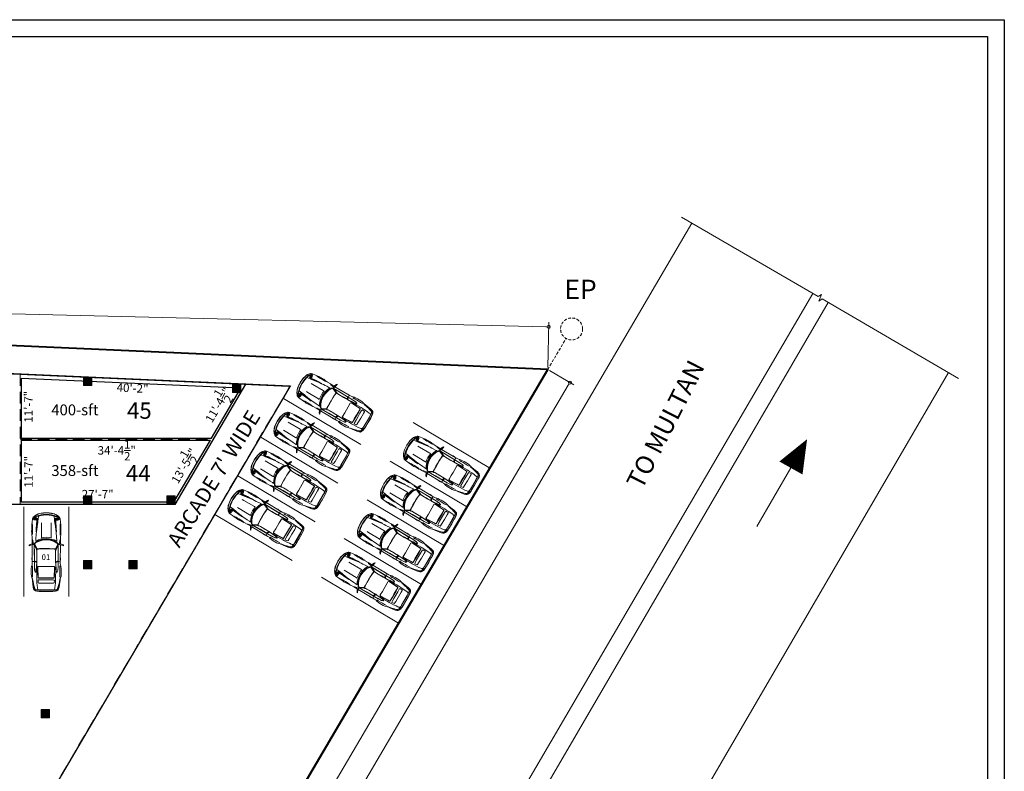
# Model space of a CAD drawing. Units: inches. Extents: x -754208 to 56007, y -177579 to -2171.
# Drawn here: x -750150 to -748048, y -3776 to -2171 of the extents above; entities that cross this region are included whole.
import ezdxf

# ---------------------------------------------------------------- set-up
doc = ezdxf.new("R2010")
doc.units = ezdxf.units.IN
doc.header["$LTSCALE"] = 50
doc.header["$MEASUREMENT"] = 0
doc.linetypes.add('DASHED', pattern=[0.75, 0.5, -0.25])
doc.linetypes.add('HIDDEN2', pattern=[0.1875, 0.125, -0.0625])
for name, color, linetype, lineweight in [('BLOCK', 7, 'Continuous', 30), ('BOUNDRY', 1, 'Continuous', 40), ('car', 7, 'Continuous', 15), ('center line', 7, 'DASHED', 20), ('column', 7, 'Continuous', 0), ('DIMENSION', 7, 'Continuous', 20), ('DOTED LINE', 7, 'Continuous', 20), ('FURNITURE', 1, 'Continuous', 0), ('PLOT', 7, 'Continuous', 25), ('POLE', 6, 'HIDDEN2', 13), ('ROAD', 8, 'Continuous', 20), ('TEXT', 7, 'Continuous', 20)]:
    doc.layers.add(name, color=color, linetype=linetype, lineweight=lineweight)
doc.styles.add('T24', font='arial.ttf', dxfattribs={"height": 18})
doc.styles.add('T48', font='arial.ttf', dxfattribs={"height": 60})
doc.dimstyles.new('D24', dxfattribs={"dimtxt": 18, "dimasz": 3, "dimexe": 9, "dimexo": 3, "dimgap": 3, "dimtad": 0, "dimdec": 1, "dimzin": 0, "dimdsep": 46, "dimlunit": 4, "dimtxsty": 'T24', "dimblk": 'DOTBLANK', "dimcen": 24, "dimse1": 1, "dimse2": 1, "dimsd1": 1, "dimsd2": 1, "dimadec": 0, "dimazin": 0, "dimtfac": 1, "dimtdec": 1, "dimtofl": 0, "dimtmove": 0, "dimatfit": 3, "dimldrblk": 'OPEN30', "dimfxl": 0, "dimtolj": 1, "dimtzin": 0, "dimarcsym": 0})
doc.dimstyles.new('D48-1', dxfattribs={"dimtxt": 144, "dimasz": 6.5, "dimexe": 10.125, "dimexo": 4.25, "dimgap": 3, "dimtad": 0, "dimdec": 0, "dimzin": 0, "dimdsep": 46, "dimlunit": 4, "dimtxsty": 'T48', "dimblk": 'DOTBLANK', "dimcen": 24, "dimadec": 0, "dimazin": 0, "dimtfac": 1, "dimtdec": 0, "dimtofl": 0, "dimtmove": 0, "dimatfit": 3, "dimldrblk": 'OPEN30', "dimfxl": 0, "dimtolj": 1, "dimtzin": 0, "dimlwd": 5, "dimlwe": 5, "dimarcsym": 0})

# ---------------------------------------------------------------- blocks, each defined once
blk = doc.blocks.new('_DotBlank')
at = {"color": 0, "linetype": 'ByBlock', "lineweight": -2}
blk.add_line((-0.5, 0), (-1, 0), dxfattribs=at)
blk.add_circle((0, 0), 0.5, dxfattribs=at)
blk = doc.blocks.new('*D1904')
at = {"layer": 'Defpoints', "color": 0}
for p in [(-753671.2, -2805.4), (-749020.6, -2826.8), (-749022.8, -2918.1)]:
    blk.add_point(p, dxfattribs=at)
at = {"layer": 'DIMENSION', "color": 0, "lineweight": 5}
for p, q in [((-753671.1, -2801.1), (-753668.8, -2704)), ((-753662.5, -2714.3), (-751474.1, -2767.3)), ((-749027.1, -2826.7), (-751215.5, -2773.6)), ((-749022.7, -2913.8), (-749020.3, -2816.7))]:
    blk.add_line(p, q, dxfattribs=at)
at = {"layer": 'DIMENSION', "color": 0, "lineweight": 5, "xscale": 6.5, "yscale": 6.5, "zscale": 6.5}
for p, rotation in [((-753669, -2714.1), 178.6112181980751), ((-749020.6, -2826.8), 358.6112181980751)]:
    blk.add_blockref('_DotBlank', p, dxfattribs=dict(at, rotation=rotation))
at = {"layer": 'DIMENSION', "color": 0, "insert": (-751344.8, -2770.5), "char_height": 60, "attachment_point": 5, "rotation": 358.6112, "style": 'T48'}
blk.add_mtext('\\A1;387\'-6"', dxfattribs=at)
blk = doc.blocks.new('_Open30')
at = {"color": 0, "linetype": 'ByBlock', "lineweight": -2}
for p, q in [((-1, 0.27), (0, 0)), ((0, 0), (-1, -0.27)), ((0, 0), (-1, 0))]:
    blk.add_line(p, q, dxfattribs=at)
blk = doc.blocks.new('TYRTYRTUYUKUIK')
at = {"layer": 'column'}
h = blk.add_hatch(color=256, dxfattribs=at)
h.dxf.hatch_style = 1
h.paths.add_polyline_path([(-155011.6, -7468.7), (-155029.6, -7468.7), (-155029.6, -7486.7), (-155011.6, -7486.7)])
blk.add_lwpolyline([(-155011.6, -7468.7), (-155029.6, -7468.7), (-155029.6, -7486.7), (-155011.6, -7486.7)], close=True, dxfattribs=at)
blk = doc.blocks.new('*D1906')
at = {"layer": 'Defpoints', "color": 0}
for p in [(-749022.8, -2918.1), (-748975.5, -2945.9), (-750443.4, -5334.5)]:
    blk.add_point(p, dxfattribs=at)
at = {"layer": 'DIMENSION', "color": 0, "lineweight": 5}
for p, q in [((-749019.1, -2920.2), (-748966.8, -2951)), ((-748978.8, -2951.5), (-749620, -4042.1)), ((-750392.9, -5356.7), (-749751.6, -4266)), ((-750439.8, -5336.6), (-750387.4, -5367.4))]:
    blk.add_line(p, q, dxfattribs=at)
at = {"layer": 'DIMENSION', "color": 0, "lineweight": 5, "xscale": 6.5, "yscale": 6.5, "zscale": 6.5}
for p, rotation in [((-748975.5, -2945.9), 59.54774714256198), ((-750396.1, -5362.3), 239.547747142562)]:
    blk.add_blockref('_DotBlank', p, dxfattribs=dict(at, rotation=rotation))
at = {"layer": 'DIMENSION', "color": 0, "insert": (-749685.8, -4154.1), "char_height": 60, "attachment_point": 5, "rotation": 59.5477, "style": 'T48'}
blk.add_mtext('\\A1;233\'-7"', dxfattribs=at)
blk = doc.blocks.new('*D1974')
at = {"layer": 'Defpoints', "color": 0}
for p in [(-750293.2, -3187.8), (-750293.2, -3205.9), (-750149.2, -3205.9)]:
    blk.add_point(p, dxfattribs=at)
at = {"layer": 'DIMENSION', "color": 0, "insert": (-750221.2, -3187.8), "char_height": 18, "attachment_point": 5, "style": 'T24'}
blk.add_mtext("\\A1;12'", dxfattribs=at)
blk = doc.blocks.new('*D1976')
at = {"layer": 'Defpoints', "color": 0}
for p in [(-750149.2, -3184.1), (-750149.2, -3205.9), (-749818.4, -3205.9)]:
    blk.add_point(p, dxfattribs=at)
at = {"layer": 'DIMENSION', "color": 0, "insert": (-749983.8, -3184.1), "char_height": 18, "attachment_point": 5, "style": 'T24'}
blk.add_mtext('\\A1;27\'-7"', dxfattribs=at)
blk = doc.blocks.new('*D1977')
at = {"layer": 'Defpoints', "color": 0}
for p in [(-749758.2, -3054.2), (-749736.7, -3066.9), (-749818.4, -3205.9)]:
    blk.add_point(p, dxfattribs=at)
at = {"layer": 'DIMENSION', "color": 0, "insert": (-749799.1, -3123.7), "char_height": 18, "attachment_point": 5, "rotation": 59.5477, "style": 'T24'}
blk.add_mtext('\\A1;13\'-5{\\H1x;\\S1/2;}"', dxfattribs=at)
blk = doc.blocks.new('*D1978')
at = {"layer": 'Defpoints', "color": 0}
for p in [(-750149.2, -3066.9), (-749736.7, -3066.9), (-749736.7, -3090.6)]:
    blk.add_point(p, dxfattribs=at)
at = {"layer": 'DIMENSION', "color": 0, "insert": (-749943, -3090.6), "char_height": 18, "attachment_point": 5, "style": 'T24'}
blk.add_mtext('\\A1;34\'-4{\\H1x;\\S1/2;}"', dxfattribs=at)
blk = doc.blocks.new('*D1979')
at = {"layer": 'Defpoints', "color": 0}
for p in [(-750149.2, -3066.9), (-750149.2, -3205.9), (-750131.5, -3205.9)]:
    blk.add_point(p, dxfattribs=at)
at = {"layer": 'DIMENSION', "color": 0, "insert": (-750131.5, -3136.4), "char_height": 18, "attachment_point": 5, "rotation": 90, "style": 'T24'}
blk.add_mtext('\\A1;11\'-7"', dxfattribs=at)
blk = doc.blocks.new('*D1980')
at = {"layer": 'Defpoints', "color": 0}
for p in [(-750149.2, -2927.8), (-750149.2, -3066.9), (-750131.6, -3066.9)]:
    blk.add_point(p, dxfattribs=at)
at = {"layer": 'DIMENSION', "color": 0, "insert": (-750131.6, -2997.4), "char_height": 18, "attachment_point": 5, "rotation": 90, "style": 'T24'}
blk.add_mtext('\\A1;11\'-7"', dxfattribs=at)
blk = doc.blocks.new('*D1981')
at = {"layer": 'Defpoints', "color": 0}
for p in [(-750149.2, -2927.8), (-749667.6, -2949.3), (-749668.4, -2968.3)]:
    blk.add_point(p, dxfattribs=at)
at = {"layer": 'DIMENSION', "color": 0, "insert": (-749909.3, -2957.6), "char_height": 18, "attachment_point": 5, "rotation": 357.4445, "style": 'T24'}
blk.add_mtext('\\A1;40\'-2"', dxfattribs=at)
blk = doc.blocks.new('*D1982')
at = {"layer": 'Defpoints', "color": 0}
for p in [(-749692.3, -2934.8), (-749667.6, -2949.3), (-749736.7, -3066.9)]:
    blk.add_point(p, dxfattribs=at)
at = {"layer": 'DIMENSION', "color": 0, "insert": (-749726.8, -2993.6), "char_height": 18, "attachment_point": 5, "rotation": 59.5477, "style": 'T24'}
blk.add_mtext('\\A1;11\'-4{\\H1x;\\S1/2;}"', dxfattribs=at)
blk = doc.blocks.new('DFADSFSF')
at = {"layer": 'car'}
for p, q in [((-160728.9, -43056.1), (-160726.4, -43055.4)), ((-160726.4, -43055.4), (-160728.9, -43056.2)), ((-160722.1, -43054.8), (-160726.4, -43055.4)), ((-160718.4, -43055), (-160723.7, -43056.2)), ((-160715.8, -43054), (-160722.1, -43054.8)), ((-160713.7, -43054.1), (-160718.4, -43055)), ((-160713.2, -43053.6), (-160715.8, -43054)), ((-160713.2, -43053.8), (-160713.7, -43054.1)), ((-160711.9, -43053.1), (-160713.2, -43053.6)), ((-160709.1, -43052.4), (-160711.9, -43053.1)), ((-160707.2, -43054.3), (-160710.9, -43054.5)), ((-160706.4, -43052.1), (-160709.1, -43052.4)), ((-160703.6, -43054.3), (-160707.2, -43054.3)), ((-160703.4, -43052), (-160706.4, -43052.1)), ((-160700, -43054.2), (-160703.6, -43054.3)), ((-160700.3, -43052), (-160703.4, -43052)), ((-160697.6, -43052.1), (-160700.3, -43052)), ((-160696.3, -43054.2), (-160700, -43054.2)), ((-160694.5, -43052.5), (-160697.6, -43052.1)), ((-160693.3, -43054.3), (-160696.3, -43054.2)), ((-160693, -43052.9), (-160694.5, -43052.5)), ((-160692.1, -43053.4), (-160693, -43052.9)), ((-160689.8, -43053.6), (-160692.1, -43053.4)), ((-160686.6, -43053.6), (-160689.8, -43053.6)), ((-160686.8, -43054.3), (-160686.6, -43053.6)), ((-160686.8, -43054.8), (-160686.8, -43054.3)), ((-160686.7, -43055.8), (-160686.8, -43054.8)), ((-160660.6, -43053.5), (-160686.6, -43053.6)), ((-160684.5, -43053.6), (-160685.5, -43053.6)), ((-160683.8, -43053.2), (-160684.5, -43053.6)), ((-160681.4, -43053.2), (-160683.8, -43053.2)), ((-160680.9, -43053.6), (-160681.4, -43053.2)), ((-160680.8, -43053.6), (-160680.9, -43053.6)), ((-160661.4, -43048.7), (-160662, -43048.7)), ((-160662, -43048.7), (-160661.7, -43049.4)), ((-160661.7, -43049.4), (-160660.6, -43053.5)), ((-160660.7, -43049.4), (-160661.4, -43048.7)), ((-160658.5, -43053.7), (-160660.7, -43049.4)), ((-160660.6, -43053.5), (-160660.4, -43054.3)), ((-160660.3, -43054.9), (-160660.5, -43055.2)), ((-160660.5, -43055.2), (-160658.2, -43055.2)), ((-160660.4, -43054.3), (-160659.7, -43054.5)), ((-160659.7, -43054.5), (-160660.3, -43054.9)), ((-160659.6, -43055.7), (-160656.9, -43054.8)), ((-160652.4, -43053.5), (-160658.7, -43053.5)), ((-160658.2, -43055.2), (-160658.5, -43053.7)), ((-160656.9, -43054.8), (-160653.8, -43054.3)), ((-160653.8, -43054.3), (-160652.4, -43053.5)), ((-160647.3, -43053.4), (-160652.4, -43053.5)), ((-160646.1, -43053), (-160647.3, -43053.4)), ((-160642.1, -43052.7), (-160646.1, -43053)), ((-160643, -43053.8), (-160645.4, -43053.6)), ((-160640, -43053.9), (-160643, -43053.8)), ((-160639.8, -43052.6), (-160642.1, -43052.7)), ((-160637.2, -43054), (-160640, -43053.9)), ((-160637.2, -43052.6), (-160639.8, -43052.6)), ((-160635.2, -43052.6), (-160637.2, -43052.6)), ((-160634.6, -43054), (-160637.2, -43054)), ((-160633, -43052.7), (-160635.2, -43052.6)), ((-160632, -43053.9), (-160634.6, -43054)), ((-160631.1, -43052.8), (-160633, -43052.7)), ((-160629.9, -43053.7), (-160632, -43053.9)), ((-160628.4, -43053), (-160631.1, -43052.8)), ((-160628.1, -43053.6), (-160629.9, -43053.7)), ((-160626.6, -43053.5), (-160628.4, -43053)), ((-160625.6, -43053.5), (-160626.6, -43053.5)), ((-160620.3, -43054), (-160625.6, -43053.5)), ((-160618.7, -43056.1), (-160620.9, -43054.6)), ((-160620.9, -43054.6), (-160618.3, -43056.3)), ((-160618.6, -43054.6), (-160620.3, -43054)), ((-160617.6, -43055.1), (-160618.6, -43054.6)), ((-160616.6, -43056.2), (-160617.6, -43055.1)), ((-160733.3, -43075.5), (-160733.2, -43067.3)), ((-160733.2, -43067.3), (-160733.1, -43064.9)), ((-160733.1, -43064.9), (-160732.6, -43061)), ((-160732.9, -43067), (-160733, -43075.5)), ((-160732.8, -43064.6), (-160732.9, -43067)), ((-160732.3, -43061), (-160732.8, -43064.6)), ((-160732.6, -43061), (-160732, -43059)), ((-160731.8, -43059), (-160732.3, -43061)), ((-160732, -43059), (-160730.7, -43057)), ((-160730.6, -43057.2), (-160731.8, -43059)), ((-160730.6, -43061.1), (-160730.9, -43064.5)), ((-160730.9, -43064.5), (-160730.9, -43067)), ((-160730.9, -43067), (-160730.9, -43084)), ((-160730.7, -43057), (-160728.9, -43056.1)), ((-160728.9, -43056.2), (-160730.6, -43057.2)), ((-160730.3, -43059.2), (-160730.6, -43061.1)), ((-160730.1, -43059.4), (-160730.6, -43064.5)), ((-160730.6, -43064.5), (-160730.6, -43066.9)), ((-160730.6, -43084), (-160730.6, -43066.9)), ((-160729.6, -43058.1), (-160730.3, -43059.2)), ((-160729.6, -43058.5), (-160730.1, -43059.4)), ((-160728.3, -43057.3), (-160729.6, -43058.1)), ((-160728.3, -43057.7), (-160729.6, -43058.5)), ((-160728.3, -43062.1), (-160729.6, -43062.5)), ((-160727, -43056.8), (-160728.3, -43057.3)), ((-160727, -43057.1), (-160728.3, -43057.7)), ((-160727, -43061.8), (-160728.3, -43062.1)), ((-160723.7, -43056.2), (-160727, -43056.8)), ((-160724, -43056.5), (-160727, -43057.1)), ((-160724, -43061.4), (-160727, -43061.8)), ((-160723.7, -43056.2), (-160724, -43056.5)), ((-160719.7, -43061.2), (-160724, -43061.4)), ((-160720.1, -43067), (-160720, -43064)), ((-160720.1, -43075.5), (-160720.1, -43067)), ((-160720, -43064), (-160719.7, -43063.2)), ((-160715.6, -43061), (-160719.7, -43061.2)), ((-160719.7, -43063.2), (-160715.6, -43062.8)), ((-160712.2, -43060.8), (-160715.6, -43061)), ((-160715.6, -43062.8), (-160715.3, -43063.4)), ((-160715.3, -43063.4), (-160715.1, -43064.5)), ((-160715.1, -43064.5), (-160715.1, -43069.4)), ((-160715.1, -43069.4), (-160715.1, -43075.5)), ((-160712.3, -43063.8), (-160712.4, -43069.4)), ((-160712.4, -43069.4), (-160712.4, -43075.5)), ((-160712, -43063.3), (-160712.3, -43063.8)), ((-160708.2, -43060.8), (-160712.2, -43060.8)), ((-160711.6, -43063), (-160712, -43063.3)), ((-160712, -43063.9), (-160711.7, -43063.4)), ((-160712, -43069.5), (-160712, -43063.9)), ((-160712, -43075.5), (-160712, -43069.5)), ((-160711.7, -43063.4), (-160711.3, -43063.1)), ((-160709, -43062.8), (-160711.6, -43063)), ((-160711.3, -43063.1), (-160696.2, -43062.4)), ((-160707.3, -43062.7), (-160709, -43062.8)), ((-160703.6, -43060.7), (-160708.2, -43060.8)), ((-160705.4, -43062.6), (-160707.3, -43062.7)), ((-160704, -43062.5), (-160705.4, -43062.6)), ((-160701.5, -43062.4), (-160704, -43062.5)), ((-160690.6, -43060.7), (-160703.6, -43060.7)), ((-160703.1, -43058.6), (-160702.7, -43058.3)), ((-160703.1, -43059), (-160703.1, -43058.6)), ((-160702.9, -43059.2), (-160703.1, -43059)), ((-160702.9, -43058.7), (-160702.6, -43058.4)), ((-160702.9, -43059), (-160702.9, -43058.7)), ((-160702.8, -43059.2), (-160702.9, -43059)), ((-160702.2, -43059.5), (-160702.9, -43059.2)), ((-160702, -43059.5), (-160702.8, -43059.2)), ((-160702.7, -43058.3), (-160701.5, -43057.7)), ((-160702.6, -43058.4), (-160701.4, -43057.8)), ((-160700.7, -43059.8), (-160702.2, -43059.5)), ((-160700.4, -43059.8), (-160702, -43059.5)), ((-160701.5, -43057.7), (-160700.3, -43057.4)), ((-160698.7, -43062.3), (-160701.5, -43062.4)), ((-160701.4, -43057.8), (-160700.3, -43057.5)), ((-160698.1, -43060.1), (-160700.7, -43059.8)), ((-160697.9, -43060), (-160700.4, -43059.8)), ((-160700.3, -43057.4), (-160694.4, -43057)), ((-160700.3, -43057.5), (-160694.4, -43057.1)), ((-160696.1, -43062.3), (-160698.7, -43062.3)), ((-160696.1, -43060.3), (-160698.1, -43060.1)), ((-160696.1, -43060.2), (-160697.9, -43060)), ((-160696.2, -43062.4), (-160694.6, -43062.7)), ((-160693.4, -43060.4), (-160696.1, -43060.2)), ((-160693.4, -43060.5), (-160696.1, -43060.3)), ((-160694.4, -43062.6), (-160696.1, -43062.3)), ((-160694.4, -43057), (-160660.4, -43056.7)), ((-160694.4, -43057.1), (-160686.5, -43057.1)), ((-160694.2, -43063.6), (-160694.4, -43062.6)), ((-160694.3, -43070.2), (-160694.2, -43063.6)), ((-160694.3, -43075.4), (-160694.3, -43070.2)), ((-160688.1, -43060.7), (-160693.4, -43060.4)), ((-160690.6, -43060.7), (-160693.4, -43060.5)), ((-160687.6, -43060.9), (-160690.6, -43060.7)), ((-160686.6, -43057.1), (-160688.1, -43060.7)), ((-160687, -43060.8), (-160688.1, -43060.7)), ((-160686.1, -43057.1), (-160687.6, -43060.8)), ((-160684.2, -43061), (-160687.6, -43060.9)), ((-160685.6, -43057.1), (-160687, -43060.8)), ((-160680.8, -43060.9), (-160687, -43060.8)), ((-160686.5, -43056.8), (-160686.7, -43055.8)), ((-160686.5, -43057.1), (-160686.5, -43056.8)), ((-160686.5, -43057.1), (-160685.6, -43057.1)), ((-160685.6, -43057.1), (-160673.6, -43057)), ((-160680.7, -43061), (-160684.2, -43061)), ((-160678.3, -43060.9), (-160680.8, -43060.9)), ((-160675, -43061), (-160680.7, -43061)), ((-160675, -43060.8), (-160678.3, -43060.9)), ((-160671.9, -43060.8), (-160675, -43060.8)), ((-160669.8, -43060.9), (-160675, -43061)), ((-160673.6, -43057), (-160660.8, -43056.8)), ((-160669.6, -43060.8), (-160671.9, -43060.8)), ((-160668.3, -43060.6), (-160669.8, -43060.9)), ((-160668.9, -43060.6), (-160669.6, -43060.8)), ((-160668.4, -43060.4), (-160668.9, -43060.6)), ((-160668, -43060.2), (-160668.4, -43060.4)), ((-160667.8, -43060.4), (-160668.3, -43060.6)), ((-160661.2, -43057.1), (-160668, -43060.2)), ((-160667.3, -43060.2), (-160667.8, -43060.4)), ((-160667.4, -43060.5), (-160667.6, -43061.1)), ((-160667.6, -43061.1), (-160667.4, -43061.9)), ((-160667, -43060.3), (-160667.4, -43060.5)), ((-160667.4, -43061.9), (-160667.2, -43063.1)), ((-160660.6, -43057.1), (-160667.3, -43060.2)), ((-160667, -43061), (-160667.2, -43061.3)), ((-160667.2, -43061.3), (-160667, -43062)), ((-160667.2, -43063.1), (-160666.9, -43065.1)), ((-160660.2, -43057.2), (-160667, -43060.3)), ((-160666.6, -43060.7), (-160667, -43061)), ((-160667, -43062), (-160666.7, -43065.1)), ((-160666.9, -43065.1), (-160666.7, -43070.2)), ((-160666.7, -43065.1), (-160666.5, -43070.2)), ((-160666.7, -43070.2), (-160666.7, -43075.4)), ((-160659.8, -43057.6), (-160666.6, -43060.7)), ((-160666.5, -43070.2), (-160666.4, -43075.4)), ((-160660.5, -43056.9), (-160661.2, -43057.1)), ((-160660.8, -43056.8), (-160660.5, -43056.9)), ((-160659.9, -43056.9), (-160660.6, -43057.1)), ((-160660.4, -43056.7), (-160659.6, -43055.7)), ((-160660.4, -43056.7), (-160659.9, -43056.9)), ((-160659.4, -43057.2), (-160660.2, -43057.2)), ((-160658.9, -43057.7), (-160659.8, -43057.6)), ((-160658.7, -43057.3), (-160659.4, -43057.2)), ((-160658.2, -43058.3), (-160658.9, -43057.7)), ((-160658, -43057.6), (-160658.7, -43057.3)), ((-160657.8, -43058.9), (-160658.2, -43058.3)), ((-160657.3, -43058.3), (-160658, -43057.6)), ((-160655.3, -43063.1), (-160657.8, -43058.9)), ((-160656.9, -43058.9), (-160657.3, -43058.3)), ((-160654.4, -43063.1), (-160656.9, -43058.9)), ((-160653, -43059.2), (-160655.3, -43059)), ((-160655.3, -43059), (-160653.1, -43063.1)), ((-160653.7, -43068), (-160655.3, -43063.1)), ((-160652.8, -43068), (-160654.4, -43063.1)), ((-160653, -43070.9), (-160653.7, -43068)), ((-160653.1, -43063.1), (-160651.6, -43068)), ((-160649.1, -43059.3), (-160653, -43059.2)), ((-160652.1, -43070.9), (-160652.8, -43068)), ((-160651.6, -43068), (-160651.1, -43070.9)), ((-160649.2, -43070.9), (-160649.7, -43067.9)), ((-160649.7, -43067.9), (-160648, -43068)), ((-160646.5, -43059.5), (-160649.1, -43059.3)), ((-160648, -43068), (-160629.2, -43068)), ((-160643.5, -43059.8), (-160646.5, -43059.5)), ((-160640.3, -43060.1), (-160643.5, -43059.8)), ((-160640.3, -43059.4), (-160635.7, -43060.2)), ((-160634.1, -43059.8), (-160640.3, -43059.4)), ((-160637.2, -43060.4), (-160640.3, -43060.1)), ((-160631.8, -43061.2), (-160637.2, -43060.4)), ((-160635.7, -43060.2), (-160631.3, -43060.7)), ((-160630.8, -43060), (-160634.1, -43059.8)), ((-160629.2, -43061.6), (-160631.8, -43061.2)), ((-160631.3, -43060.7), (-160628.3, -43061.1)), ((-160627.4, -43060.4), (-160630.8, -43060)), ((-160626.3, -43062), (-160629.2, -43061.6)), ((-160629.2, -43068), (-160626.3, -43068)), ((-160628.3, -43061.1), (-160625.1, -43061.5)), ((-160624.5, -43060.6), (-160627.4, -43060.4)), ((-160623.6, -43062.4), (-160626.3, -43062)), ((-160625.1, -43061.5), (-160622, -43061.8)), ((-160622.9, -43060.8), (-160624.5, -43060.6)), ((-160621.3, -43062.8), (-160623.6, -43062.4)), ((-160622, -43061.8), (-160622.9, -43060.8)), ((-160621.9, -43056.2), (-160622.1, -43057.3)), ((-160622.1, -43057.3), (-160622.1, -43058.2)), ((-160622.1, -43058.2), (-160622.1, -43058.8)), ((-160622.1, -43058.8), (-160622.1, -43059.7)), ((-160622.1, -43059.7), (-160621.9, -43060.8)), ((-160621.2, -43055.7), (-160621.9, -43056.2)), ((-160621.9, -43060.8), (-160621.2, -43061.4)), ((-160621.6, -43058.5), (-160621.5, -43057.6)), ((-160621.5, -43059.4), (-160621.6, -43058.5)), ((-160621.5, -43057.6), (-160621.2, -43056.7)), ((-160621.2, -43060.4), (-160621.5, -43059.4)), ((-160615.9, -43063.4), (-160621.3, -43062.8)), ((-160620.6, -43055.5), (-160621.2, -43055.7)), ((-160621.2, -43056.7), (-160620.9, -43056.1)), ((-160620.9, -43060.9), (-160621.2, -43060.4)), ((-160621.2, -43061.4), (-160620.6, -43061.5)), ((-160620.9, -43056.1), (-160620.4, -43055.9)), ((-160620.4, -43061.2), (-160620.9, -43060.9)), ((-160619.8, -43055.7), (-160620.6, -43055.5)), ((-160620.6, -43061.5), (-160619.8, -43061.3)), ((-160620.4, -43055.9), (-160619.6, -43056.1)), ((-160620.1, -43061.1), (-160620.4, -43061.2)), ((-160620.1, -43057.6), (-160620.2, -43058.6)), ((-160620.2, -43058.6), (-160620.1, -43059.5)), ((-160620, -43056.9), (-160620.1, -43057.6)), ((-160620.1, -43057.6), (-160619.9, -43058.6)), ((-160619.9, -43058.6), (-160620.1, -43059.5)), ((-160620.1, -43059.5), (-160620, -43060.3)), ((-160619.6, -43061), (-160620.1, -43061.1)), ((-160619.8, -43056.3), (-160620, -43056.9)), ((-160620, -43060.3), (-160619.8, -43060.8)), ((-160619.1, -43055.9), (-160619.8, -43055.7)), ((-160619.6, -43056.1), (-160619.8, -43056.3)), ((-160619.8, -43060.8), (-160619.6, -43061)), ((-160619.8, -43061.3), (-160619.1, -43060.9)), ((-160619.3, -43056.3), (-160619.6, -43056.1)), ((-160619.6, -43061), (-160619.3, -43060.8)), ((-160619.1, -43056.9), (-160619.3, -43056.3)), ((-160619.3, -43060.8), (-160619.1, -43060.3)), ((-160619, -43057.6), (-160619.1, -43056.9)), ((-160619.1, -43060.3), (-160619, -43059.5)), ((-160619, -43058.6), (-160619, -43057.6)), ((-160619, -43059.5), (-160619, -43058.6)), ((-160617.7, -43058), (-160618.7, -43056.1)), ((-160618.3, -43056.3), (-160617.1, -43058)), ((-160617.3, -43058.8), (-160617.7, -43058)), ((-160616.9, -43059.8), (-160617.3, -43058.8)), ((-160617.1, -43058), (-160616.7, -43058.8)), ((-160616.4, -43061.4), (-160616.9, -43059.8)), ((-160616.7, -43058.8), (-160616.2, -43059.8)), ((-160614.8, -43058.8), (-160616.6, -43056.2)), ((-160615.5, -43057.7), (-160616.6, -43056.2)), ((-160615.9, -43063.4), (-160616.4, -43061.4)), ((-160616.2, -43059.8), (-160615.7, -43061.4)), ((-160615, -43067.2), (-160615.9, -43063.4)), ((-160615.7, -43061.4), (-160615.2, -43063.4)), ((-160614, -43059.8), (-160615.5, -43057.7)), ((-160615.2, -43063.4), (-160614.2, -43067.2)), ((-160614.6, -43070.8), (-160615, -43067.2)), ((-160614.3, -43059.8), (-160614.8, -43058.8)), ((-160613.6, -43061.4), (-160614.3, -43059.8)), ((-160614.2, -43067.2), (-160613.8, -43070.8)), ((-160613.3, -43061.4), (-160614, -43059.8)), ((-160612.7, -43063.4), (-160613.6, -43061.4)), ((-160612.4, -43063.4), (-160613.3, -43061.4)), ((-160611.8, -43067.2), (-160612.7, -43063.4)), ((-160611.5, -43067.2), (-160612.4, -43063.4)), ((-160611.3, -43070.8), (-160611.8, -43067.2)), ((-160611.1, -43070.8), (-160611.5, -43067.2)), ((-160733.3, -43075.5), (-160733.1, -43083.7)), ((-160733.1, -43083.7), (-160733, -43086.1)), ((-160732.8, -43084), (-160733, -43075.5)), ((-160732.7, -43086.3), (-160732.8, -43084)), ((-160730.8, -43086.4), (-160730.9, -43084)), ((-160730.6, -43086.5), (-160730.6, -43084)), ((-160720.1, -43075.5), (-160720.1, -43084)), ((-160720.1, -43084), (-160720, -43086.9)), ((-160715.1, -43081.5), (-160715.1, -43075.5)), ((-160715.1, -43086.4), (-160715.1, -43081.5)), ((-160712.4, -43081.5), (-160712.4, -43075.5)), ((-160712.3, -43087.1), (-160712.4, -43081.5)), ((-160712, -43075.4), (-160712, -43081.4)), ((-160712, -43081.4), (-160712, -43087)), ((-160694.3, -43075.4), (-160694.3, -43080.7)), ((-160694.3, -43080.7), (-160694.1, -43087.2)), ((-160667.2, -43087.7), (-160666.9, -43085.7)), ((-160667, -43088.8), (-160666.6, -43085.7)), ((-160666.9, -43085.7), (-160666.7, -43080.6)), ((-160666.7, -43080.6), (-160666.7, -43075.4)), ((-160666.6, -43085.7), (-160666.4, -43080.6)), ((-160666.4, -43080.6), (-160666.4, -43075.4)), ((-160653.7, -43082.8), (-160655.3, -43087.7)), ((-160652.7, -43082.8), (-160654.4, -43087.7)), ((-160653, -43079.9), (-160653.7, -43082.8)), ((-160652.8, -43075.4), (-160653, -43070.9)), ((-160652.8, -43075.4), (-160653, -43079.9)), ((-160653, -43087.7), (-160651.6, -43082.8)), ((-160652.1, -43079.9), (-160652.7, -43082.8)), ((-160651.9, -43075.4), (-160652.1, -43070.9)), ((-160651.9, -43075.4), (-160652.1, -43079.9)), ((-160651.6, -43082.8), (-160651.1, -43079.9)), ((-160651.1, -43070.9), (-160650.9, -43075.4)), ((-160651.1, -43079.9), (-160650.9, -43075.4)), ((-160649.2, -43079.9), (-160649.6, -43082.8)), ((-160649.6, -43082.8), (-160648, -43082.8)), ((-160649, -43075.4), (-160649.2, -43070.9)), ((-160649, -43075.4), (-160649.2, -43079.9)), ((-160648, -43082.8), (-160629.2, -43082.7)), ((-160629.2, -43082.7), (-160626.3, -43082.7)), ((-160615, -43083.5), (-160615.9, -43087.3)), ((-160615.2, -43087.3), (-160614.2, -43083.5)), ((-160614.6, -43079.9), (-160615, -43083.5)), ((-160614.3, -43075.3), (-160614.6, -43070.8)), ((-160614.3, -43075.3), (-160614.6, -43079.9)), ((-160614.2, -43083.5), (-160613.8, -43079.9)), ((-160613.8, -43070.8), (-160613.6, -43075.3)), ((-160613.8, -43079.9), (-160613.6, -43075.3)), ((-160611.7, -43083.5), (-160612.7, -43087.3)), ((-160611.5, -43083.5), (-160612.4, -43087.3)), ((-160611.3, -43079.9), (-160611.7, -43083.5)), ((-160611.1, -43079.9), (-160611.5, -43083.5)), ((-160611.1, -43075.3), (-160611.3, -43070.8)), ((-160611.1, -43075.3), (-160611.3, -43079.9)), ((-160610.8, -43075.3), (-160611.1, -43070.8)), ((-160610.8, -43075.3), (-160611.1, -43079.9)), ((-160610.8, -43075.3), (-160610.8, -43075.3)), ((-160733, -43086.1), (-160732.6, -43089.9)), ((-160732.3, -43089.9), (-160732.7, -43086.3)), ((-160732.6, -43089.9), (-160732, -43092)), ((-160731.7, -43092), (-160732.3, -43089.9)), ((-160732, -43092), (-160730.7, -43094)), ((-160730.6, -43093.8), (-160731.7, -43092)), ((-160730.6, -43089.8), (-160730.8, -43086.4)), ((-160730.7, -43094), (-160728.9, -43094.9)), ((-160730, -43091.5), (-160730.6, -43086.5)), ((-160730.3, -43091.7), (-160730.6, -43089.8)), ((-160728.8, -43094.7), (-160730.6, -43093.8)), ((-160729.6, -43092.9), (-160730.3, -43091.7)), ((-160729.6, -43092.4), (-160730, -43091.5)), ((-160728.3, -43088.8), (-160729.6, -43088.5)), ((-160728.3, -43093.3), (-160729.6, -43092.4)), ((-160728.3, -43093.6), (-160729.6, -43092.9)), ((-160728.9, -43094.9), (-160726.3, -43095.6)), ((-160726.3, -43095.6), (-160728.8, -43094.7)), ((-160727, -43089.1), (-160728.3, -43088.8)), ((-160727, -43093.8), (-160728.3, -43093.3)), ((-160727, -43094.2), (-160728.3, -43093.6)), ((-160724, -43089.5), (-160727, -43089.1)), ((-160724, -43094.4), (-160727, -43093.8)), ((-160723.7, -43094.7), (-160727, -43094.2)), ((-160722.1, -43096.2), (-160726.3, -43095.6)), ((-160719.6, -43089.8), (-160724, -43089.5)), ((-160723.7, -43094.7), (-160724, -43094.4)), ((-160718.4, -43095.9), (-160723.7, -43094.7)), ((-160715.7, -43096.9), (-160722.1, -43096.2)), ((-160720, -43086.9), (-160719.7, -43087.8)), ((-160719.7, -43087.8), (-160715.6, -43088.1)), ((-160715.6, -43089.9), (-160719.6, -43089.8)), ((-160713.6, -43096.8), (-160718.4, -43095.9)), ((-160713.2, -43097.3), (-160715.7, -43096.9)), ((-160715.6, -43088.1), (-160715.3, -43087.5)), ((-160712.2, -43090.1), (-160715.6, -43089.9)), ((-160715.3, -43087.5), (-160715.1, -43086.4)), ((-160713.2, -43097.1), (-160713.6, -43096.8)), ((-160711.9, -43097.8), (-160713.2, -43097.3)), ((-160712, -43087.6), (-160712.3, -43087.1)), ((-160708.2, -43090.1), (-160712.2, -43090.1)), ((-160712, -43087), (-160711.7, -43087.5)), ((-160711.6, -43087.9), (-160712, -43087.6)), ((-160709.1, -43098.5), (-160711.9, -43097.8)), ((-160711.7, -43087.5), (-160711.3, -43087.8)), ((-160708.9, -43088.1), (-160711.6, -43087.9)), ((-160711.3, -43087.8), (-160696.2, -43088.5)), ((-160707.2, -43096.5), (-160710.9, -43096.5)), ((-160706.4, -43098.8), (-160709.1, -43098.5)), ((-160707.3, -43088.2), (-160708.9, -43088.1)), ((-160703.6, -43090.2), (-160708.2, -43090.1)), ((-160705.4, -43088.3), (-160707.3, -43088.2)), ((-160703.5, -43096.5), (-160707.2, -43096.5)), ((-160703.4, -43098.9), (-160706.4, -43098.8)), ((-160704, -43088.3), (-160705.4, -43088.3)), ((-160701.5, -43088.5), (-160704, -43088.3)), ((-160690.6, -43090.1), (-160703.6, -43090.2)), ((-160700, -43096.6), (-160703.5, -43096.5)), ((-160700.2, -43098.9), (-160703.4, -43098.9)), ((-160702.9, -43091.7), (-160703.1, -43091.9)), ((-160703.1, -43091.9), (-160703.1, -43092.3)), ((-160703.1, -43092.3), (-160702.7, -43092.6)), ((-160702.2, -43091.3), (-160702.9, -43091.7)), ((-160702.7, -43091.7), (-160702.9, -43091.9)), ((-160702.9, -43091.9), (-160702.9, -43092.2)), ((-160702.9, -43092.2), (-160702.6, -43092.5)), ((-160701.9, -43091.4), (-160702.7, -43091.7)), ((-160702.7, -43092.6), (-160701.5, -43093.2)), ((-160702.6, -43092.5), (-160701.4, -43093)), ((-160700.7, -43091.1), (-160702.2, -43091.3)), ((-160700.3, -43091.1), (-160701.9, -43091.4)), ((-160698.6, -43088.6), (-160701.5, -43088.5)), ((-160701.5, -43093.2), (-160700.3, -43093.5)), ((-160701.4, -43093), (-160700.3, -43093.3)), ((-160698.1, -43090.8), (-160700.7, -43091.1)), ((-160697.8, -43090.9), (-160700.3, -43091.1)), ((-160700.3, -43093.3), (-160694.3, -43093.8)), ((-160700.3, -43093.5), (-160694.3, -43093.8)), ((-160697.6, -43098.7), (-160700.2, -43098.9)), ((-160696.3, -43096.6), (-160700, -43096.6)), ((-160696, -43088.6), (-160698.6, -43088.6)), ((-160696, -43090.6), (-160698.1, -43090.8)), ((-160696, -43090.7), (-160697.8, -43090.9)), ((-160694.4, -43098.4), (-160697.6, -43098.7)), ((-160693.3, -43096.5), (-160696.3, -43096.6)), ((-160696.2, -43088.5), (-160694.5, -43088.2)), ((-160694.4, -43088.3), (-160696, -43088.6)), ((-160693.4, -43090.3), (-160696, -43090.6)), ((-160693.4, -43090.5), (-160696, -43090.7)), ((-160694.1, -43087.2), (-160694.4, -43088.3)), ((-160693, -43098), (-160694.4, -43098.4)), ((-160694.3, -43093.8), (-160686.4, -43093.7)), ((-160694.3, -43093.8), (-160660.3, -43094.1)), ((-160688.1, -43090.1), (-160693.4, -43090.5)), ((-160690.6, -43090.1), (-160693.4, -43090.3)), ((-160692, -43097.5), (-160693, -43098)), ((-160689.7, -43097.3), (-160692, -43097.5)), ((-160687.6, -43089.9), (-160690.6, -43090.1)), ((-160686.5, -43097.3), (-160689.7, -43097.3)), ((-160686.6, -43093.7), (-160688.1, -43090.1)), ((-160687, -43090.1), (-160688.1, -43090.1)), ((-160684.1, -43089.8), (-160687.6, -43089.9)), ((-160686.1, -43093.7), (-160687.5, -43090.1)), ((-160680.7, -43090), (-160687, -43090.1)), ((-160685.5, -43093.7), (-160687, -43090.1)), ((-160686.7, -43095), (-160686.8, -43096)), ((-160686.8, -43096), (-160686.8, -43096.6)), ((-160686.8, -43096.6), (-160686.5, -43097.3)), ((-160686.4, -43094.1), (-160686.7, -43095)), ((-160660.6, -43097.3), (-160686.5, -43097.3)), ((-160686.4, -43093.7), (-160685.5, -43093.7)), ((-160686.4, -43093.7), (-160686.4, -43094.1)), ((-160685.5, -43093.7), (-160673.6, -43093.9)), ((-160684.4, -43097.3), (-160685.4, -43097.3)), ((-160683.7, -43097.6), (-160684.4, -43097.3)), ((-160680.7, -43089.8), (-160684.1, -43089.8)), ((-160681.4, -43097.6), (-160683.7, -43097.6)), ((-160680.9, -43097.3), (-160681.4, -43097.6)), ((-160680.7, -43097.3), (-160680.9, -43097.3)), ((-160675, -43089.8), (-160680.7, -43089.8)), ((-160678.3, -43090), (-160680.7, -43090)), ((-160675, -43090), (-160678.3, -43090)), ((-160669.8, -43089.9), (-160675, -43089.8)), ((-160671.9, -43090), (-160675, -43090)), ((-160673.6, -43093.9), (-160660.7, -43094)), ((-160669.5, -43090.1), (-160671.9, -43090)), ((-160668.2, -43090.2), (-160669.8, -43089.9)), ((-160668.9, -43090.2), (-160669.5, -43090.1)), ((-160668.4, -43090.4), (-160668.9, -43090.2)), ((-160667.9, -43090.6), (-160668.4, -43090.4)), ((-160667.7, -43090.4), (-160668.2, -43090.2)), ((-160661.2, -43093.6), (-160667.9, -43090.6)), ((-160667.3, -43090.6), (-160667.7, -43090.4)), ((-160667.6, -43089.7), (-160667.4, -43088.9)), ((-160667.4, -43090.3), (-160667.6, -43089.7)), ((-160667.4, -43088.9), (-160667.2, -43087.7)), ((-160667, -43090.5), (-160667.4, -43090.3)), ((-160660.5, -43093.6), (-160667.3, -43090.6)), ((-160667.2, -43089.5), (-160667, -43088.8)), ((-160667, -43089.9), (-160667.2, -43089.5)), ((-160666.6, -43090.1), (-160667, -43089.9)), ((-160660.1, -43093.6), (-160667, -43090.5)), ((-160659.8, -43093.2), (-160666.6, -43090.1)), ((-160661.7, -43101.4), (-160660.6, -43097.2)), ((-160660.4, -43093.9), (-160661.2, -43093.6)), ((-160660.7, -43094), (-160660.4, -43093.9)), ((-160658.5, -43097), (-160660.7, -43101.4)), ((-160660.6, -43097.2), (-160660.4, -43096.5)), ((-160660.6, -43097.3), (-160658.6, -43097.3)), ((-160659.8, -43093.9), (-160660.5, -43093.6)), ((-160660.3, -43095.9), (-160660.5, -43095.6)), ((-160660.5, -43095.6), (-160658.2, -43095.6)), ((-160660.4, -43096.5), (-160659.7, -43096.3)), ((-160660.3, -43094.1), (-160659.8, -43093.9)), ((-160660.3, -43094.1), (-160659.6, -43095.1)), ((-160659.7, -43096.3), (-160660.3, -43095.9)), ((-160659.4, -43093.6), (-160660.1, -43093.6)), ((-160658.9, -43093.1), (-160659.8, -43093.2)), ((-160659.6, -43095.1), (-160656.9, -43096)), ((-160658.6, -43093.5), (-160659.4, -43093.6)), ((-160658.1, -43092.5), (-160658.9, -43093.1)), ((-160658, -43093.2), (-160658.6, -43093.5)), ((-160652.3, -43097.3), (-160658.6, -43097.3)), ((-160658.2, -43095.6), (-160658.5, -43097)), ((-160657.8, -43091.9), (-160658.1, -43092.5)), ((-160657.3, -43092.5), (-160658, -43093.2)), ((-160655.3, -43087.7), (-160657.8, -43091.9)), ((-160656.9, -43091.9), (-160657.3, -43092.5)), ((-160654.4, -43087.7), (-160656.9, -43091.9)), ((-160656.9, -43096), (-160653.8, -43096.5)), ((-160655.3, -43091.8), (-160653, -43087.7)), ((-160653, -43091.6), (-160655.3, -43091.8)), ((-160653.8, -43096.5), (-160652.3, -43097.3)), ((-160649.1, -43091.4), (-160653, -43091.6)), ((-160647.3, -43097.3), (-160652.3, -43097.3)), ((-160646.4, -43091.2), (-160649.1, -43091.4)), ((-160646.1, -43097.8), (-160647.3, -43097.3)), ((-160643.5, -43091), (-160646.4, -43091.2)), ((-160642.1, -43098), (-160646.1, -43097.8)), ((-160643, -43097), (-160645.4, -43097.1)), ((-160640.3, -43090.7), (-160643.5, -43091)), ((-160640, -43096.9), (-160643, -43097)), ((-160639.7, -43098.2), (-160642.1, -43098)), ((-160637.2, -43090.3), (-160640.3, -43090.7)), ((-160640.3, -43091.3), (-160635.7, -43090.5)), ((-160634.1, -43090.9), (-160640.3, -43091.3)), ((-160637.2, -43096.7), (-160640, -43096.9)), ((-160637.2, -43098.1), (-160639.7, -43098.2)), ((-160631.8, -43089.6), (-160637.2, -43090.3)), ((-160634.6, -43096.8), (-160637.2, -43096.7)), ((-160635.1, -43098.1), (-160637.2, -43098.1)), ((-160635.7, -43090.5), (-160631.2, -43090)), ((-160632.9, -43098.1), (-160635.1, -43098.1)), ((-160631.9, -43096.9), (-160634.6, -43096.8)), ((-160630.7, -43090.7), (-160634.1, -43090.9)), ((-160631, -43097.9), (-160632.9, -43098.1)), ((-160629.8, -43097), (-160631.9, -43096.9)), ((-160629.2, -43089.1), (-160631.8, -43089.6)), ((-160631.2, -43090), (-160628.2, -43089.7)), ((-160628.3, -43097.7), (-160631, -43097.9)), ((-160627.4, -43090.4), (-160630.7, -43090.7)), ((-160628, -43097.1), (-160629.8, -43097)), ((-160626.2, -43088.7), (-160629.2, -43089.1)), ((-160626.6, -43097.2), (-160628.3, -43097.7)), ((-160628.2, -43089.7), (-160625.1, -43089.3)), ((-160624.4, -43090.1), (-160627.4, -43090.4)), ((-160625.5, -43097.2), (-160626.6, -43097.2)), ((-160623.6, -43088.3), (-160626.2, -43088.7)), ((-160620.2, -43096.7), (-160625.5, -43097.2)), ((-160625.1, -43089.3), (-160622, -43088.9)), ((-160622.8, -43089.9), (-160624.4, -43090.1)), ((-160621.3, -43087.9), (-160623.6, -43088.3)), ((-160622, -43088.9), (-160622.8, -43089.9)), ((-160622.1, -43091.9), (-160622, -43091)), ((-160622.1, -43092.5), (-160622.1, -43091.9)), ((-160622, -43093.4), (-160622.1, -43092.5)), ((-160622, -43091), (-160621.9, -43089.9)), ((-160621.8, -43094.5), (-160622, -43093.4)), ((-160621.9, -43089.9), (-160621.1, -43089.3)), ((-160621.1, -43095), (-160621.8, -43094.5)), ((-160621.4, -43091.3), (-160621.5, -43092.2)), ((-160621.5, -43092.2), (-160621.4, -43093.1)), ((-160621.2, -43090.3), (-160621.4, -43091.3)), ((-160621.4, -43093.1), (-160621.2, -43094)), ((-160615.9, -43087.3), (-160621.3, -43087.9)), ((-160620.8, -43089.8), (-160621.2, -43090.3)), ((-160621.2, -43094), (-160620.8, -43094.6)), ((-160621.1, -43089.3), (-160620.5, -43089.2)), ((-160620.5, -43095.2), (-160621.1, -43095)), ((-160620.4, -43089.5), (-160620.8, -43089.8)), ((-160620.8, -43096.2), (-160618.2, -43094.4)), ((-160618.6, -43094.6), (-160620.8, -43096.2)), ((-160620.8, -43094.6), (-160620.4, -43094.8)), ((-160620.5, -43089.2), (-160619.8, -43089.4)), ((-160619.8, -43095), (-160620.5, -43095.2)), ((-160620.1, -43089.6), (-160620.4, -43089.5)), ((-160620.4, -43094.8), (-160619.5, -43094.6)), ((-160618.5, -43096.1), (-160620.2, -43096.7)), ((-160619.5, -43089.7), (-160620.1, -43089.6)), ((-160620.1, -43092.1), (-160620, -43091.2)), ((-160619.9, -43092.1), (-160620.1, -43091.2)), ((-160620.1, -43093.1), (-160620.1, -43092.1)), ((-160619.9, -43093.8), (-160620.1, -43093.1)), ((-160620, -43091.2), (-160619.9, -43090.4)), ((-160620, -43093.1), (-160619.9, -43092.1)), ((-160619.9, -43090.4), (-160619.7, -43089.9)), ((-160619.7, -43094.4), (-160619.9, -43093.8)), ((-160619.8, -43089.4), (-160619.1, -43089.9)), ((-160619.1, -43094.8), (-160619.8, -43095)), ((-160619.7, -43089.9), (-160619.5, -43089.7)), ((-160619.5, -43094.6), (-160619.7, -43094.4)), ((-160619.5, -43089.7), (-160619.3, -43089.9)), ((-160619.3, -43094.4), (-160619.5, -43094.6)), ((-160619.3, -43089.9), (-160619.1, -43090.4)), ((-160619.1, -43093.8), (-160619.3, -43094.4)), ((-160619.1, -43090.4), (-160619, -43091.2)), ((-160619, -43093.1), (-160619.1, -43093.8)), ((-160619, -43091.2), (-160618.9, -43092.1)), ((-160618.9, -43092.1), (-160619, -43093.1)), ((-160617.6, -43092.7), (-160618.6, -43094.6)), ((-160617.5, -43095.6), (-160618.5, -43096.1)), ((-160618.2, -43094.4), (-160617.1, -43092.7)), ((-160617.3, -43091.9), (-160617.6, -43092.7)), ((-160616.5, -43094.5), (-160617.5, -43095.6)), ((-160616.9, -43090.9), (-160617.3, -43091.9)), ((-160617.1, -43092.7), (-160616.6, -43091.9)), ((-160616.4, -43089.3), (-160616.9, -43090.9)), ((-160616.6, -43091.9), (-160616.2, -43090.9)), ((-160614.8, -43091.9), (-160616.5, -43094.5)), ((-160615.4, -43093), (-160616.5, -43094.5)), ((-160615.9, -43087.3), (-160616.4, -43089.3)), ((-160616.2, -43090.9), (-160615.7, -43089.3)), ((-160615.7, -43089.3), (-160615.2, -43087.3)), ((-160613.9, -43090.8), (-160615.4, -43093)), ((-160614.2, -43090.8), (-160614.8, -43091.9)), ((-160613.5, -43089.3), (-160614.2, -43090.8)), ((-160613.3, -43089.3), (-160613.9, -43090.8)), ((-160612.7, -43087.3), (-160613.5, -43089.3)), ((-160612.4, -43087.3), (-160613.3, -43089.3)), ((-160662, -43102.1), (-160661.7, -43101.4)), ((-160661.4, -43102.1), (-160662, -43102.1)), ((-160660.7, -43101.4), (-160661.4, -43102.1))]:
    blk.add_line(p, q, dxfattribs=at)

msp = doc.modelspace()

# ---------------------------------------------------------------- linework, layer by layer
at = {"layer": 'BLOCK'}
for points in [[(-754207.76, -2170.99), (-748047.76, -2170.99), (-748047.76, -6261.08), (-754207.76, -6261.08)], [(-754171.76, -2206.99), (-748083.76, -2206.99), (-748083.76, -6225.08), (-754171.76, -6225.08)]]:
    msp.add_lwpolyline(points, close=True, dxfattribs=at)
at = {"layer": 'BLOCK', "const_width": 3}
msp.add_lwpolyline([(-753611.24, -2865.99), (-751013.24, -2892.82), (-750722.99, -2902.24), (-750293.24, -2921.42), (-749572.62, -2953.58), (-750955.02, -5304.9), (-753611.24, -5133.8)], close=True, dxfattribs=at)
at = {"layer": 'BOUNDRY'}
msp.add_lwpolyline([(-751048.96, -5298.95), (-750791.83, -5315.24), (-750707.84, -5319.61), (-750443.43, -5334.47), (-749022.77, -2918.06), (-750908.57, -2833.9), (-753671.24, -2805.37), (-753671.24, -5129.93), (-753611.24, -5133.8), (-751048.99, -5299)], dxfattribs=at)
at = {"layer": 'car'}
for p, q in [((-749421.64, -3078.19), (-749586.71, -2980.12)), ((-749145.02, -3129.45), (-749310.09, -3031.39)), ((-749470.67, -3160.72), (-749635.74, -3062.66)), ((-749194.05, -3211.99), (-749359.12, -3113.93)), ((-749519.7, -3243.25), (-749684.77, -3145.19)), ((-750141.78, -3402.97), (-750141.78, -3210.97)), ((-750045.78, -3402.97), (-750045.78, -3210.97)), ((-749243.08, -3294.52), (-749408.15, -3196.46)), ((-749568.73, -3325.79), (-749733.8, -3227.73)), ((-749292.12, -3377.06), (-749457.18, -3278.99)), ((-749341.15, -3459.59), (-749506.22, -3361.53))]:
    msp.add_line(p, q, dxfattribs=at)
at = {"layer": 'center line'}
for p, q in [((-750149.24, -2927.85), (-750149.24, -3205.88)), ((-750149.24, -3066.86), (-749736.67, -3066.86))]:
    msp.add_line(p, q, dxfattribs=at)
at = {"layer": 'DOTED LINE', "linetype": 'DASHED', "lineweight": 25}
msp.add_line((-750955.02, -5304.9), (-749572.62, -2953.58), dxfattribs=at)
at = {"layer": 'DOTED LINE', "linetype": 'DASHED'}
msp.add_line((-749572.62, -2953.58), (-749667.57, -2949.34), dxfattribs=at)
at = {"layer": 'PLOT'}
for p, q in [((-749667.57, -2949.34), (-750910.22, -2893.88)), ((-750146.99, -2927.85), (-750146.99, -2927.95)), ((-749677.82, -2957.89), (-750146.99, -2936.95)), ((-750146.99, -2936.95), (-750146.99, -3064.61)), ((-749818.4, -3205.88), (-749667.57, -2949.34)), ((-749740.56, -3064.61), (-749677.82, -2957.89)), ((-750146.99, -3064.61), (-749740.56, -3064.61)), ((-750146.99, -3069.11), (-750146.99, -3201.38)), ((-750146.99, -3069.11), (-749743.21, -3069.11)), ((-749820.97, -3201.38), (-749743.21, -3069.11)), ((-749818.4, -3205.88), (-751454.24, -3205.88)), ((-749820.97, -3201.38), (-750146.99, -3201.38))]:
    msp.add_line(p, q, dxfattribs=at)
at = {"layer": 'POLE'}
msp.add_line((-749022.77, -2918.06), (-748983.7, -2851.61), dxfattribs=at)
msp.add_circle((-748971.79, -2831.36), 23.49, dxfattribs=at)
at = {"layer": 'ROAD'}
for p, q in [((-750561.18, -5756.43), (-748715.01, -2605.28)), ((-748736.76, -2592.6), (-748445.58, -2762.35)), ((-750299.92, -5908.73), (-748456.76, -2755.83)), ((-748424.12, -2774.86), (-750263.4, -5930.02)), ((-748445.58, -2762.35), (-748438.34, -2757.9)), ((-748438.34, -2757.9), (-748443.82, -2772.04)), ((-748443.82, -2772.04), (-748437.02, -2767.34)), ((-748437.02, -2767.34), (-748145.39, -2937.34)), ((-748167.14, -2924.66), (-750006.42, -6079.82))]:
    msp.add_line(p, q, dxfattribs=at)
at = {"layer": 'TEXT'}
msp.add_line((-748503.37, -3128.2), (-748575.93, -3253.01), dxfattribs=at)
msp.add_lwpolyline([(-748468.89, -3066.66, 0, 56.66, 0), (-748503.37, -3128.2, 56.66, 56.66, 0)], format="xyseb", dxfattribs=at)

# ---------------------------------------------------------------- block references
at = {"layer": 'FURNITURE', "yscale": 1.37470362475815, "zscale": 1.37470362475815}
for p, xscale, rotation in [((-969688.06, 58662.49), 1.37470362475815, 149.3517751660945), ((-969737.1, 58579.95), 1.37470362475815, 149.3517751660945), ((-969460.48, 58528.69), 1.37470362475815, 149.3517751660945), ((-969786.13, 58497.42), 1.37470362475815, 149.3517751660945), ((-969509.51, 58446.15), 1.37470362475815, 149.3517751660945), ((-969835.16, 58414.89), 1.37470362475815, 149.3517751660945), ((-969558.54, 58363.62), 1.37470362475815, 149.3517751660945), ((-690627.39, 217501.23), -1.37470362475815, 269.9350527812908), ((-969607.57, 58281.08), 1.37470362475815, 149.3517751660945)]:
    msp.add_blockref('DFADSFSF', p, dxfattribs=dict(at, xscale=xscale, rotation=rotation))
at = {"layer": 'PLOT'}
for p in [(-594984.69, 4534.44), (-594666.56, 4519.84), (-594984.69, 4280.83), (-594806.85, 4280.83), (-594984.69, 4142.83), (-594887.98, 4142.83), (-595074.94, 3824.83)]:
    msp.add_blockref('TYRTYRTUYUKUIK', p, dxfattribs=at)

# ---------------------------------------------------------------- texts
at = {"layer": 'TEXT', "style": 'T48'}
msp.add_text("ARCADE 7' WIDE", height=32.4387, rotation=58.21575, dxfattribs=at).set_placement((-749809.54, -3300.41))
at = {"layer": 'TEXT', "attachment_point": 1, "style": 'T48'}
for s, insert, char_height, width in [('EP', (-748987.19, -2726.13), 41.457, 962.4756), ('400-sft', (-750082.8, -2992.51), 23.216, 317.3049), ('45', (-749921.16, -2988.33), 34.824, 146.0078), ('358-sft', (-750082.8, -3122.08), 23.216, 317.3049), ('44', (-749923.54, -3122.17), 34.824, 146.0078), ('01', (-750103.41, -3312.67), 12, 48.3403)]:
    msp.add_mtext(s, dxfattribs=dict(at, insert=insert, char_height=char_height, width=width))
at = {"layer": 'TEXT', "insert": (-748856.25, -3158.54), "char_height": 39.118, "width": 908.1866, "attachment_point": 1, "rotation": 63.00208, "style": 'T48'}
msp.add_mtext('TO MULTAN', dxfattribs=at)

# ---------------------------------------------------------------- dimensions: what is measured, and where the dimension line sits
at = {"layer": 'DIMENSION'}
for p1, distance, picture, middle in [((-753671.24, -2805.37), 91.28, '*D1904', (-751344.79, -2770.46)), ((-750443.43, -5334.47), -54.85, '*D1906', (-749685.82, -4154.07))]:
    dim = msp.add_aligned_dim(p1=p1, p2=(-749022.77, -2918.06), distance=distance, dimstyle='D48-1', override={"dimtxt": 60, "dimfxl": 9}, dxfattribs=at)
    dim.commit()
    dim.dimension.update_dxf_attribs({"geometry": picture, "text_midpoint": middle})
for p1, p2, distance, picture, middle in [((-750149.24, -2927.85), (-750149.24, -3066.86), 17.68, '*D1980', (-750131.56, -2997.35)), ((-750149.24, -2927.85), (-749667.57, -2949.34), -18.98, '*D1981', (-749909.25, -2957.56)), ((-749736.67, -3066.86), (-749667.57, -2949.34), 28.66, '*D1982', (-749726.82, -2993.58)), ((-750149.24, -3066.86), (-749736.67, -3066.86), -23.7, '*D1978', (-749942.95, -3090.56)), ((-750149.24, -3066.86), (-750149.24, -3205.88), 17.69, '*D1979', (-750131.55, -3136.37)), ((-749818.4, -3205.88), (-749736.67, -3066.86), 25.03, '*D1977', (-749799.11, -3123.69)), ((-749818.4, -3205.88), (-750149.24, -3205.88), -21.78, '*D1976', (-749983.82, -3184.1)), ((-750149.24, -3205.88), (-750293.24, -3205.88), -18.1, '*D1974', (-750221.24, -3187.78))]:
    dim = msp.add_aligned_dim(p1=p1, p2=p2, distance=distance, dimstyle='D24', dxfattribs=at)
    dim.commit()
    dim.dimension.update_dxf_attribs({"geometry": picture, "text_midpoint": middle})

doc.saveas('drawing.dxf')
